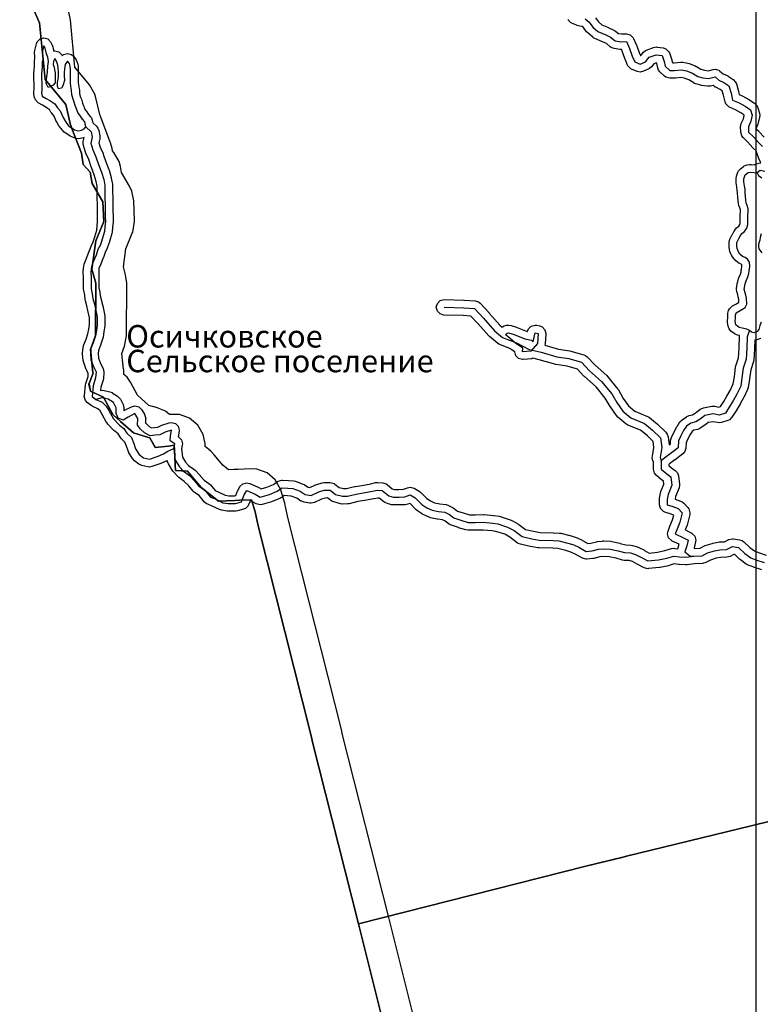
# Model space of a CAD drawing. Units: inches. Extents: x 1368795 to 1418317, y 685162 to 749260.
# Drawn here: x 1395527 to 1400318, y 722794 to 729165 of the extents above; entities that cross this region are included whole.
import ezdxf

# ---------------------------------------------------------------- set-up
doc = ezdxf.new("R2010")
doc.units = ezdxf.units.IN
doc.header["$MEASUREMENT"] = 0
for name, color, linetype in [('__УО_02_СУЩ_ФЗ_ИЛЬМ', 10, 'Continuous'), ('_драпри_ИЛЬМ', 10, 'Continuous'), ('_Подписи_ИЛЬМ', 10, 'Continuous'), ('AdmBorder', 10, 'Continuous'), ('Foreshore', 10, 'Continuous'), ('Hydro', 10, 'Continuous'), ('LandUse', 10, 'Continuous')]:
    doc.layers.add(name, color=color, linetype=linetype)

# ---------------------------------------------------------------- blocks, each defined once
blk = doc.blocks.new('Материалы по обоснованию в виде карт_ACAD_FMEBLOCK1')
at = {"layer": '_драпри_ИЛЬМ'}
blk.add_lwpolyline([(7915.7, -6217.3), (7446.8, -4346.5), (7446.7, -4346.2), (7446.6, -4345.9), (7148.7, -3163.2), (7148.3, -3161.7), (7148.2, -3161.4), (7142.4, -3138), (6799.2, -1775), (6779.8, -1686.1), (6776.4, -1673), (6753.9, -1595.6), (6749.8, -1583), (6715.1, -1522.9), (6661.9, -1478.2), (6596.6, -1454.4), (6552.7, -1451.6), (6474.4, -1455.2), (6447.6, -1456.2), (6446.1, -1456.3), (6413.3, -1457.8), (6400.3, -1447.6), (6375.9, -1428.5), (6319.1, -1361.4), (6318.7, -1360.9), (6298.4, -1337.1), (6261.5, -1306.4), (6260.4, -1286.8), (6248.6, -1229.4), (6213.9, -1169.2), (6160.7, -1124.6), (6095.4, -1100.8), (6030.2, -1100.8), (6003.7, -1078.6), (5961, -1060.2), (5952.3, -1057.6), (5897.2, -1040.8), (5847.6, -996.4), (5823.7, -974.9), (5778, -891.6), (5755.9, -859.2), (5734.2, -841), (5735.7, -832.8), (5734.4, -810.5), (5734, -806.8), (5722.6, -704.3), (5739.4, -658.4), (5739.4, -658.3), (5751.5, -591.2), (5753.8, -251.1), (5753.8, -249.7), (5746.3, -195.4), (5732.2, -145.5), (5748.4, -29), (5789.9, 72.7), (5792.6, 79.8), (5804.7, 148.2), (5804.6, 155.5), (5799.9, 282.8), (5788, 344), (5772.5, 377), (5720.8, 464.8), (5713.3, 504.5), (5704.7, 536), (5670, 596.2), (5668.1, 598.3), (5661.2, 606.3), (5658.7, 622.1), (5649.2, 658.7), (5647.8, 662.2), (5585.9, 822.8), (5585.9, 822.8), (5579, 840.6), (5554.5, 949.1), (5547.4, 973.4), (5513.4, 1032.6), (5418.5, 1147.1), (5389.6, 1453.6), (5378.4, 1503.3)], dxfattribs=at)
blk = doc.blocks.new('Материалы по обоснованию в виде карт_ACAD_FMEBLOCK21')
at = {"layer": 'Foreshore', "color": 142, "true_color": 0x00a9e6}
for points in [[(1297.2, -1801.8), (1242.9, -1783.9), (1241, -1783.3), (1209, -1771.2), (1201.5, -1767.7), (1197.4, -1765.1), (1158.7, -1737.4), (1153.3, -1732.8), (1122.8, -1703.6), (1116.4, -1702.7), (1093, -1715), (1070.8, -1720.7), (1030.9, -1721.5), (1002.9, -1727.2), (966.3, -1738.4), (936.5, -1755.4), (912.8, -1761.9), (861.9, -1763), (814.3, -1769.9), (807, -1770.4), (804.3, -1770.4), (762.9, -1768), (758.5, -1767.6), (731.4, -1763.7), (697.9, -1774), (692.9, -1775.2), (639.1, -1785.8), (635, -1786.5), (565.2, -1794.2), (559.7, -1794.5), (535.8, -1788.5), (491.3, -1764.3), (461.1, -1748.7), (439.2, -1742.6), (406.2, -1740.6), (395.7, -1738.8), (355.4, -1727.3), (309.9, -1717), (274, -1715.1), (249.7, -1718.1), (211.6, -1727.7), (204.6, -1728.9), (166.5, -1732.9), (161.4, -1733.1), (136.6, -1726.5), (90.1, -1700), (62.9, -1687.2), (29.2, -1676.7), (-22.5, -1663.5), (-54.8, -1661.5), (-142.6, -1660.2), (-150.6, -1659.5), (-198.4, -1650.9), (-200.8, -1650.5), (-264.6, -1636), (-278.5, -1630.5), (-284.2, -1626.7), (-332, -1589.5), (-366, -1572.1), (-422.9, -1553.6), (-449.1, -1548.9), (-504.7, -1544.3), (-552.9, -1545.2), (-600.5, -1546.2), (-601.5, -1546.2), (-616.3, -1544), (-664.3, -1529.2), (-665.3, -1528.8), (-710.1, -1513.9), (-719.3, -1509.8), (-724.1, -1506.6), (-750, -1487.4), (-767.6, -1478.1), (-800.1, -1473.8), (-803.8, -1473.2), (-845.2, -1464.5), (-854.7, -1461.5), (-890, -1446.4), (-895.3, -1443.8), (-898, -1442), (-930.2, -1420.6), (-938.3, -1413.8), (-975.5, -1375.4), (-980.9, -1372.4), (-993.4, -1377.2), (-1010.4, -1380.6), (-1048.5, -1381.3), (-1083.4, -1382.1), (-1084.4, -1382.1), (-1097.8, -1380.3), (-1129.7, -1371.4), (-1141.4, -1366.5), (-1147.8, -1362.1), (-1177.7, -1337.9), (-1186.6, -1337.2), (-1211, -1342.6), (-1213, -1343), (-1273.2, -1353.7), (-1273.9, -1353.8), (-1316.3, -1360.8), (-1371.4, -1374.2), (-1382.2, -1375.6), (-1413.9, -1376.2), (-1415, -1376.2), (-1427.7, -1374.6), (-1472.4, -1362.9), (-1484.7, -1357.8), (-1490.5, -1353.9), (-1511.9, -1337.1), (-1525.6, -1337.4), (-1550.4, -1344.7), (-1597.5, -1366.4), (-1618.4, -1370.9), (-1625.6, -1370.4), (-1663.8, -1364.9), (-1681.6, -1358.7), (-1684.4, -1357), (-1711.8, -1338.7), (-1747.8, -1325.2), (-1772.2, -1323.3), (-1792, -1322), (-1808.7, -1334.2), (-1813.2, -1337.1), (-1819.7, -1340.3), (-1870.2, -1360.3), (-1874.9, -1362), (-1935, -1379), (-1948.7, -1380.9), (-1973.4, -1374.4), (-2003.4, -1357.3), (-2011.5, -1353.7), (-2022.5, -1380.8), (-2025.5, -1386.9), (-2043.8, -1405.2), (-2055.7, -1410.2), (-2093.6, -1420.5), (-2105.7, -1422.2), (-2153.3, -1423.2), (-2154.4, -1423.2), (-2162.3, -1422.6), (-2197.3, -1416.9), (-2212, -1412.2), (-2257.7, -1389.1), (-2287.1, -1378), (-2294.5, -1374.5), (-2307.9, -1363.3), (-2342.6, -1321.8), (-2372.5, -1301), (-2382, -1292.4), (-2410.4, -1259.2), (-2438.6, -1229.4), (-2473.4, -1204.5), (-2481, -1197.9), (-2506.9, -1169.9), (-2512.6, -1162.5), (-2542.1, -1115.6), (-2543, -1114), (-2549.3, -1094.6), (-2551.6, -1095.8), (-2586.3, -1112.2), (-2591.1, -1114.2), (-2648, -1134.1), (-2664.5, -1136.9), (-2675.8, -1135.6), (-2714.1, -1126.7), (-2727.8, -1121.3), (-2732.7, -1118), (-2761.7, -1096.3), (-2774.4, -1082.2), (-2797.3, -1044.6), (-2797.9, -1043.6), (-2802.6, -1032.6), (-2811.8, -1001.1), (-2823, -975.4), (-2844.9, -954.2), (-2852.6, -944.7), (-2867.3, -921.3), (-2888.7, -905.2), (-2894.9, -899.7), (-2933.7, -859.2), (-2940.8, -849.6), (-2941.3, -848.8), (-2970.5, -795.9), (-2983.1, -774.2), (-2997.5, -760.3), (-3030.9, -745.6), (-3035.8, -743.1), (-3041.5, -739.2), (-3066.5, -719.7), (-3079, -705.3), (-3085.7, -680.3), (-3085.4, -674.4), (-3077, -604.6), (-3075.3, -596.4), (-3061.8, -550.8), (-3060.5, -531.4), (-3071.3, -508.6), (-3073, -504.7), (-3089.6, -460.7), (-3092.6, -447.7), (-3096.4, -406.6), (-3096.7, -402), (-3096.5, -397.8), (-3093.8, -366.1), (-3090.3, -351.3), (-3072.7, -308.6), (-3062.3, -275.8), (-3057.1, -244.4), (-3052.1, -214), (-3052.8, -172.3), (-3062.3, -123.5), (-3068.6, -94.2), (-3078.3, -61.2), (-3079.9, -53), (-3083.3, -23.9), (-3089.7, 5.3), (-3090.8, 15.1), (-3091.4, 49.9), (-3092, 87.9), (-3092.6, 125.8), (-3092.6, 126.7), (-3092.5, 130.8), (-3089.8, 162.5), (-3086.7, 176.2), (-3074.5, 208.1), (-3074, 209.2), (-3056.2, 252.5), (-3044.6, 286.2), (-3042.4, 291.5), (-3028.3, 320.8), (-3017.5, 352), (-3004.2, 396.9), (-3002, 423.4), (-3002, 423.4), (-2999.5, 452.6), (-3000, 481.8), (-3000.6, 519.8), (-3001.3, 560.9), (-3002, 605.2), (-3002.6, 640), (-3003.3, 680.1), (-3009, 711.6), (-3021.2, 754.2), (-3040.2, 802.2), (-3041.1, 804.8), (-3057, 852.8), (-3075.8, 894.5), (-3078, 900.4), (-3091.4, 944.5), (-3093.6, 959.1), (-3092.3, 970.4), (-3086.3, 996.1), (-3091, 994.2), (-3111.5, 989.1), (-3123.5, 987.7), (-3137.6, 989.7), (-3163.2, 997.2), (-3174, 1001.9), (-3177.4, 1004), (-3199.7, 1019.3), (-3215.5, 1030), (-3227.9, 1041.9), (-3247.4, 1068.5), (-3249.7, 1071.9), (-3266.1, 1098.6), (-3266.7, 1099.7), (-3269.5, 1105.3), (-3279.3, 1128.6), (-3284.3, 1140), (-3297, 1154.5), (-3301.3, 1160.2), (-3311.7, 1176.2), (-3317.1, 1179.7), (-3318.8, 1180.8), (-3334.7, 1192), (-3356.7, 1204.6), (-3383.7, 1219.9), (-3384.1, 1220.1), (-3402.4, 1238.4), (-3408.4, 1255), (-3411.9, 1275.5), (-3412.6, 1284), (-3412.2, 1290.8), (-3409.9, 1307.6), (-3410.2, 1329.1), (-3410.5, 1347.8), (-3412.3, 1368.2), (-3412.5, 1371.8), (-3413, 1403.4), (-3413, 1404.2), (-3412.7, 1410), (-3409.9, 1433.6), (-3407.5, 1455.7), (-3408, 1484.2), (-3408, 1485), (-3407.3, 1493.2), (-3405.2, 1506.2), (-3405.5, 1523.4), (-3407.2, 1542.1), (-3407.4, 1546.7), (-3406, 1558.5), (-3395.6, 1601.4), (-3390.3, 1614.6), (-3372, 1632.9), (-3347, 1639.6), (-3322, 1632.9), (-3303.7, 1614.6), (-3301.9, 1611.1), (-3293.6, 1593.8), (-3289.9, 1583), (-3286.8, 1568.4), (-3283.1, 1554.9), (-3275.8, 1556.9), (-3250.8, 1550.2), (-3232.5, 1531.9), (-3232.3, 1531.6), (-3228.3, 1524.6), (-3219.5, 1532.5), (-3194.5, 1539.2), (-3169.5, 1532.5), (-3156, 1521.1), (-3143, 1505.5), (-3138.2, 1498.5), (-3133.5, 1487.5), (-3128.4, 1470.2), (-3126.5, 1457), (-3126.1, 1436.5), (-3125.7, 1412.7), (-3125.7, 1412.7), (-3125.3, 1384.2), (-3125, 1368.4), (-3124.7, 1351.4), (-3123.2, 1335.2), (-3118.5, 1310.8), (-3117.6, 1302.1), (-3117.2, 1279.2), (-3111.6, 1261.3), (-3104.1, 1242.7), (-3101.7, 1235.3), (-3097.5, 1217), (-3090.6, 1200.2), (-3089.5, 1197.2), (-3083.8, 1179.9), (-3071, 1163.1), (-3069.7, 1161.3), (-3058.1, 1144.5), (-3045.1, 1129.2), (-3039.9, 1121.8), (-3034.3, 1107.5), (-3030.7, 1090.8), (-3006.9, 1067.9), (-2998.3, 1056.9), (-2992.6, 1041.7), (-2985.7, 1007), (-2984.7, 997.2), (-2986, 985.8), (-2991.9, 960.8), (-2983.3, 932.6), (-2964.8, 891.5), (-2962.9, 886.7), (-2946.7, 837.7), (-2927.3, 788.6), (-2925.7, 784), (-2912.2, 736.7), (-2911.1, 732.1), (-2904.2, 694.2), (-2903.3, 685.9), (-2902.6, 641.6), (-2902, 606.8), (-2901.3, 562.5), (-2900.6, 521.4), (-2900, 483.4), (-2899.5, 451.8), (-2899.5, 451), (-2899.7, 446.8), (-2902.3, 415.1), (-2905, 383.4), (-2906.8, 373.4), (-2921.9, 322.5), (-2922.6, 320.3), (-2934.7, 285.3), (-2936.9, 280), (-2951, 250.7), (-2962.2, 218.4), (-2963.2, 215.8), (-2981.3, 171.8), (-2990.7, 147.1), (-2992.6, 125), (-2992, 89.5), (-2991.4, 51.5), (-2990.9, 21.7), (-2985.1, -5), (-2984.3, -9.8), (-2981.1, -37.3), (-2972.1, -67.9), (-2971.3, -71.2), (-2964.4, -102.8), (-2964.2, -103.9), (-2953.8, -157.5), (-2952.9, -166.2), (-2952, -216.9), (-2952, -217.7), (-2952.7, -225.9), (-2958.5, -260.8), (-2964.3, -295.7), (-2965.9, -302.6), (-2978, -340.8), (-2979.4, -344.7), (-2994.8, -382.1), (-2996.5, -401.7), (-2993.7, -431.7), (-2980.2, -467.5), (-2964.6, -500.2), (-2959.7, -521.7), (-2959.9, -525), (-2962.4, -563), (-2964.4, -573.9), (-2978.2, -620.7), (-2980.6, -641), (-2969.6, -639.7), (-2958.3, -641), (-2920.1, -649.9), (-2906.4, -655.3), (-2905.3, -655.9), (-2870, -677.5), (-2852.8, -695.2), (-2850.9, -698.7), (-2834.5, -733.2), (-2829.6, -753.9), (-2829.3, -771.5), (-2828.7, -771.1), (-2827.4, -770.4), (-2825.4, -769.3), (-2781.3, -746.4), (-2758.3, -740.8), (-2733.3, -747.5), (-2715.9, -764.3), (-2696.3, -795.7), (-2695.4, -797.2), (-2688.7, -822.2), (-2688.8, -824.9), (-2690.2, -850.6), (-2684.4, -858), (-2666.3, -875.5), (-2651.1, -883.4), (-2634.7, -881.5), (-2611.1, -878.8), (-2583.9, -866), (-2577.9, -863.6), (-2536.9, -850.3), (-2521.5, -847.9), (-2496.5, -854.6), (-2478.2, -872.9), (-2471.5, -897.9), (-2472, -905.3), (-2477.5, -941.8), (-2477.5, -941.8), (-2473.9, -944.1), (-2457.6, -961.2), (-2450.9, -986.2), (-2451.8, -995.2), (-2456.3, -1020), (-2451.1, -1072.4), (-2430.4, -1105.3), (-2411.1, -1126.2), (-2376.5, -1150.9), (-2369.4, -1157.1), (-2337, -1191.3), (-2335.2, -1193.2), (-2310.2, -1222.6), (-2280, -1243.5), (-2270.2, -1252.5), (-2239.6, -1289.1), (-2220, -1296.4), (-2215, -1298.6), (-2173.8, -1319.4), (-2150.9, -1323.1), (-2113.9, -1322.3), (-2105.8, -1320.1), (-2096.9, -1298.3), (-2094.7, -1293.7), (-2079.4, -1264.9), (-2078.6, -1263.4), (-2060.3, -1245.1), (-2035.3, -1238.4), (-2014.9, -1242.7), (-1960.5, -1266.9), (-1956, -1269.2), (-1942.1, -1277.1), (-1904.7, -1266.5), (-1862.5, -1249.7), (-1836.3, -1230.6), (-1831.8, -1227.7), (-1806.8, -1221), (-1803.7, -1221.1), (-1765.5, -1223.5), (-1764.7, -1223.5), (-1732.9, -1226.1), (-1719.3, -1229.1), (-1671.3, -1247.1), (-1663.8, -1250.6), (-1661.1, -1252.3), (-1638.3, -1267.5), (-1625.9, -1269.3), (-1588.9, -1252.3), (-1582.1, -1249.8), (-1547.4, -1239.6), (-1534.3, -1237.5), (-1496.2, -1236.7), (-1495.2, -1236.7), (-1470.2, -1243.4), (-1464.3, -1247.4), (-1437, -1268.8), (-1409, -1276.1), (-1389.7, -1275.7), (-1338.1, -1263.2), (-1334.4, -1262.4), (-1290.4, -1255.2), (-1231.6, -1244.7), (-1200.9, -1237.9), (-1190.1, -1236.8), (-1186.2, -1236.9), (-1154.4, -1239.4), (-1133.3, -1246), (-1126.9, -1250.4), (-1093, -1277.8), (-1078.2, -1281.9), (-1050.5, -1281.4), (-1021.2, -1280.8), (-994.7, -1270.5), (-976.7, -1267.2), (-951.9, -1273.8), (-919.8, -1292.1), (-919.6, -1292.2), (-908.7, -1300.7), (-870.2, -1340.4), (-846.3, -1356.3), (-819.9, -1367.6), (-785.2, -1374.9), (-745.6, -1380.1), (-728.8, -1385.5), (-699.9, -1400.7), (-698.3, -1401.6), (-693.4, -1404.8), (-670.9, -1421.6), (-634.2, -1433.8), (-594.5, -1446.1), (-554.9, -1445.3), (-504.1, -1444.2), (-503.1, -1444.2), (-498.9, -1444.4), (-438.4, -1449.5), (-433.9, -1450.1), (-402, -1455.7), (-395.3, -1457.4), (-331.3, -1478.3), (-324.1, -1481.3), (-282.4, -1502.6), (-280.1, -1503.8), (-274.4, -1507.6), (-231.6, -1540.9), (-179.7, -1552.7), (-137.1, -1560.3), (-52.1, -1561.6), (-49.8, -1561.7), (-11.6, -1564), (-2.4, -1565.5), (55.1, -1580.1), (57.6, -1580.8), (95.9, -1592.7), (102.5, -1595.3), (134.6, -1610.4), (138, -1612.2), (172.2, -1631.7), (190.7, -1629.8), (228.3, -1620.3), (234.5, -1619.2), (266.2, -1615.4), (272.2, -1615), (274.7, -1615.1), (319.3, -1617.3), (327.8, -1618.5), (378.9, -1630.1), (381.5, -1630.8), (417.8, -1641.1), (450.6, -1643.1), (460.8, -1644.8), (492.8, -1653.7), (502.4, -1657.5), (537.7, -1675.7), (538.6, -1676.2), (569.7, -1693.1), (621.8, -1687.3), (671, -1677.6), (712.8, -1664.8), (727.5, -1662.6), (734.6, -1663.1), (753.9, -1665.9), (763.2, -1636), (717.2, -1615.6), (712.5, -1613.2), (694.2, -1594.9), (687.5, -1569.9), (690.7, -1552.2), (702.8, -1520.3), (703.3, -1519.1), (720.1, -1477.8), (727.4, -1447.8), (705.3, -1440.3), (670.1, -1428.3), (661.2, -1424.3), (642.9, -1406), (636.2, -1381.9), (635.5, -1347.1), (635.5, -1346.2), (636.3, -1337.3), (642.1, -1305.5), (644.9, -1295.8), (664.2, -1247.4), (661.6, -1228.2), (653.3, -1222.2), (649.6, -1219.3), (614, -1188.4), (603.6, -1175.7), (596.9, -1151.6), (596, -1104.8), (591.3, -1089.5), (589.1, -1074.8), (589.9, -1065.9), (600, -1009.7), (595.5, -971.8), (557.8, -935.8), (513.5, -898.7), (431.2, -865.5), (424.9, -862.4), (417.8, -857.4), (366.1, -814.2), (357.2, -804.4), (318, -748.3), (315.9, -744.8), (284.9, -691.8), (224.9, -617.1), (150.6, -551.9), (146.9, -548.3), (104.5, -502.7), (38.1, -483.8), (-35, -473.2), (-41.7, -471.7), (-142.6, -442.6), (-182.9, -433.4), (-190.9, -436), (-245.8, -441.5), (-250.9, -441.8), (-275.9, -435.1), (-294.2, -416.8), (-300.7, -392.4), (-323.7, -376.6), (-328.6, -372.8), (-329.1, -372.3), (-398.4, -344.3), (-404.7, -341.3), (-411.8, -336.3), (-463.5, -293), (-468.9, -287.8), (-539.8, -207.5), (-584.2, -160.3), (-633.7, -156.8), (-759.8, -153.1), (-783.4, -146.5), (-801.7, -128.2), (-808.4, -103.2), (-801.7, -78.2), (-783.4, -59.9), (-758.4, -53.2), (-756.9, -53.2), (-629.7, -56.9), (-627.7, -57), (-557.7, -61.9), (-536.2, -68.4), (-524.8, -77.5), (-466.4, -139.6), (-465.4, -140.8), (-396.4, -218.8), (-382.1, -230.8), (-380, -228.7), (-368.8, -223.9), (-354.1, -219.8), (-340.4, -217.8), (-324.9, -220.3), (-288.9, -232), (-285.7, -233.2), (-220.7, -259.4), (-218, -260), (-217.5, -257.4), (-212, -243.6), (-193.7, -225.3), (-168.7, -218.6), (-158, -219.8), (-138, -224.1), (-123.8, -229.7), (-105.5, -248), (-98.8, -273), (-98.9, -277.1), (-104.1, -340.6), (-106.7, -348.9), (-17.3, -374.7), (55.8, -385.3), (62.3, -386.7), (145.3, -410.3), (156.7, -415.1), (168.3, -424.4), (218.5, -478.4), (294.1, -544.8), (300.1, -551), (365.2, -632), (369.4, -638.1), (401.2, -692.7), (435.5, -741.8), (475.9, -775.7), (558.3, -808.9), (564.6, -811.9), (571.7, -816.9), (623.3, -860.2), (625.8, -862.4), (677.6, -912), (686.3, -923.1), (692.6, -942.1), (698.7, -993), (706.7, -986.8), (707.8, -965.3), (712.6, -946.3), (727.9, -914.4), (728.7, -912.8), (747.1, -877.5), (748.1, -875.7), (749.3, -873.7), (767.8, -844.8), (781.4, -830.7), (809.7, -811.2), (813.2, -808.9), (827.4, -803.4), (849.9, -798.4), (875.1, -781.8), (898.6, -763.4), (904.4, -759.6), (919.7, -753.8), (973.5, -743.2), (983.2, -742.2), (994.3, -743.5), (1019, -749.1), (1030, -745.5), (1051, -712.8), (1071.8, -678.8), (1092, -642.6), (1112.6, -599.5), (1119.9, -553.3), (1128.1, -490.4), (1130, -482), (1146.2, -430.2), (1148.3, -401.3), (1150.7, -364.4), (1152.4, -292.6), (1153.6, -286.4), (1140.3, -283.6), (1125.5, -278), (1119, -273.6), (1098, -256.6), (1086.2, -242.7), (1080.1, -225.3), (1076.4, -201.6), (1075.9, -194), (1075.9, -191.4), (1077, -171), (1076.7, -155.4), (1076.7, -154.4), (1078.5, -141), (1083, -125), (1087.9, -113.5), (1106.2, -95.2), (1106.9, -94.8), (1133.3, -80.2), (1149.2, -71), (1147.9, -49.8), (1145.1, -34.8), (1142.3, -21.8), (1136.1, -1.7), (1133.9, 13), (1134.5, 20.6), (1140.1, 57.1), (1141.8, 64.4), (1147.8, 83.6), (1149.4, 87.8), (1159.3, 111.8), (1164.3, 126.6), (1165.1, 136.4), (1165.5, 139.6), (1169.1, 164.1), (1168.9, 172.5), (1164.8, 175.3), (1152.1, 181.3), (1148.4, 183.2), (1142.6, 187.1), (1124.9, 201), (1113.4, 213.7), (1103.6, 229.4), (1102.6, 231), (1099.6, 237.1), (1091.3, 257.5), (1087.9, 270.5), (1086, 286.2), (1085.7, 292.2), (1085.7, 294.6), (1086.8, 318.3), (1091.7, 337.5), (1103.9, 363.1), (1104.9, 365), (1112.5, 379.4), (1113.4, 380.9), (1115.7, 384.6), (1128.1, 402.3), (1134.9, 410.2), (1148.1, 422.4), (1155.9, 432), (1157.5, 438.6), (1157.3, 451), (1157.3, 452), (1157.3, 453), (1158.1, 494.1), (1158.2, 496.4), (1159.3, 513.3), (1159, 526.4), (1154.8, 540), (1148.8, 555.6), (1145.8, 567.7), (1143.9, 583.5), (1143.7, 585.1), (1141.7, 608.8), (1141.7, 609.1), (1139.6, 634.3), (1139.4, 637.5), (1139.1, 656.1), (1136.1, 674.6), (1135.9, 675.9), (1132.2, 702.7), (1131.7, 708.5), (1131.4, 727.5), (1131.4, 728.5), (1134.2, 745.2), (1143.3, 770.7), (1147.1, 779), (1159.7, 793.4), (1178.5, 808.1), (1184.2, 811.9), (1203.2, 818.3), (1219, 820.2), (1225, 820.6), (1230.5, 820.3), (1251, 818), (1253.3, 819.9), (1261, 825.4), (1286, 832.1), (1291.1, 831.7)], [(1291.8, 834.5), (1283.2, 848.1), (1282.2, 849.7), (1277.9, 859.4), (1268.5, 888.7), (1260.1, 908.6), (1241.6, 926.3), (1238.5, 929.6), (1207.5, 965.2), (1176.8, 994.6), (1168, 1005.7), (1161.3, 1029.7), (1160.7, 1064.6), (1160.7, 1065.5), (1164.8, 1085.4), (1178.2, 1116.3), (1183, 1137.3), (1181.5, 1142.4), (1162.6, 1155.5), (1128.4, 1174.5), (1088.9, 1191.7), (1083.9, 1194.3), (1065.6, 1212.6), (1060.2, 1226.1), (1050.1, 1269), (1041.9, 1297.5), (1028, 1306.8), (999.3, 1320.4), (995.7, 1322.2), (988.6, 1327.2), (982.3, 1332.5), (965.9, 1328.3), (953.7, 1326.8), (946.6, 1327.3), (908.3, 1332.9), (902.2, 1334.2), (870.2, 1343), (858.6, 1347.9), (857.6, 1348.5), (826, 1367.7), (796.2, 1379.3), (775.8, 1383), (738.1, 1379.5), (734.5, 1379.3), (702.8, 1378.6), (701.8, 1378.6), (676.8, 1385.3), (667.2, 1392.5), (638, 1420.4), (629.3, 1431.5), (623.8, 1445.7), (617.5, 1474.2), (616, 1478.6), (599.5, 1472.3), (583, 1453), (570, 1442.2), (566.5, 1440.4), (531.9, 1423.9), (510.4, 1419), (490.7, 1423), (455.4, 1438.1), (450.1, 1440.8), (431.8, 1459.1), (429.4, 1463.9), (412.8, 1501.6), (411.1, 1505.9), (395.1, 1553.8), (389.8, 1565.3), (387.9, 1565.3), (386.8, 1565.3), (379.7, 1565.8), (341.4, 1571.3), (323.6, 1577.5), (316.2, 1582.7), (292.2, 1603.2), (267.2, 1614.9), (217.2, 1635.6), (211.2, 1638.5), (203.6, 1643.9), (171.3, 1671.7), (163.6, 1680.1), (144.3, 1706.4), (135.4, 1713.9), (119.5, 1715.1), (102.1, 1719.8), (63.6, 1738), (60, 1739.9), (41.7, 1758.2)], [(221.4, 1770.4), (240.9, 1743.8), (262.7, 1725), (306.5, 1706.9), (308.9, 1705.9), (340.9, 1690.7), (344.5, 1688.8), (351.9, 1683.6), (370, 1668.2), (389.9, 1665.3), (420.7, 1666), (421.8, 1666), (446.8, 1659.3), (465.1, 1641), (467.3, 1636.6), (487.2, 1592.7), (489.1, 1587.9), (505.2, 1539.8), (511.7, 1525), (513.9, 1526.1), (531.9, 1547.1), (544.9, 1557.8), (552.1, 1561.3), (596.3, 1578), (614, 1581.3), (621.2, 1580.8), (659.4, 1575.2), (677.2, 1569.1), (695.5, 1550.7), (699.3, 1542.5), (712.8, 1504.8), (714.5, 1498.8), (718.2, 1482.1), (721.4, 1479), (730.7, 1479.2), (773.3, 1483.1), (777.9, 1483.4), (786.7, 1482.6), (818.6, 1476.9), (828, 1474.2), (866.4, 1459.2), (873.2, 1455.9), (874.1, 1455.4), (903.6, 1437.6), (925.8, 1431.4), (951.1, 1427.7), (982.6, 1435.7), (994.8, 1437.2), (1019.8, 1430.5), (1026.9, 1425.5), (1047.9, 1408), (1074.1, 1395.6), (1077.7, 1393.7), (1080.5, 1392), (1112.7, 1370.5), (1128.2, 1353.9), (1133, 1342.7), (1146.6, 1295.5), (1147.2, 1293.1), (1151.8, 1273.4), (1170.5, 1265.3), (1174.8, 1263.1), (1213.3, 1241.8), (1214.1, 1241.4), (1217.6, 1239.1), (1253, 1214.5), (1267.8, 1198.5), (1272.5, 1187.6), (1282.7, 1153), (1284.7, 1138.8), (1283.4, 1127.6), (1274.6, 1089.4), (1271.8, 1080.8), (1260.9, 1055.6), (1260.9, 1052.4), (1278.3, 1035.8), (1281.4, 1032.5), (1312.4, 996.9)], [(1291.9, -304.1), (1282.6, -308.3), (1262, -315), (1251.9, -316.7), (1250.6, -367.9), (1250.5, -369.9), (1248.1, -407.9), (1248.1, -408.3), (1245.5, -443.2), (1243.4, -454.5), (1226.7, -507.7), (1219, -566.9), (1218.8, -568.2), (1210.3, -622.2), (1206, -636), (1181.6, -687.1), (1180.1, -690), (1158.6, -728.4), (1158.2, -729), (1157.6, -730.1), (1136, -765.4), (1135.5, -766.3), (1104.6, -814.4), (1087.5, -830.7), (1078.1, -834.9), (1037.1, -848.4), (1021.5, -851), (1010.4, -849.7), (982.4, -843.4), (950.7, -849.6), (935, -861.8), (931.9, -864), (897.4, -886.9), (894.8, -888.6), (880.6, -894.1), (858.6, -898.9), (846.6, -907.2), (834.7, -925.8), (817.8, -958.3), (807.2, -980.5), (805.4, -1014.9), (798.7, -1037.3), (786.2, -1051.7), (736.1, -1090.7), (735.5, -1091.2), (701.3, -1117), (696.3, -1120.9), (696.4, -1127.5), (713.4, -1142.3), (737.3, -1159.4), (751.5, -1175), (757.7, -1193.2), (765.1, -1246.9), (765.5, -1253.7), (762, -1272.3), (739.6, -1328.3), (736.5, -1345.3), (737.4, -1345.6), (737.4, -1345.6), (772.6, -1357.5), (781.6, -1361.6), (793.2, -1370.8), (819.2, -1398.8), (825.8, -1407.8), (832.5, -1432.8), (831.1, -1444.7), (816.3, -1505.1), (814.1, -1512.1), (801.3, -1543.5), (812.2, -1548.4), (815.3, -1549.9), (844.1, -1565.1), (845.8, -1566), (864.1, -1584.3), (870.8, -1609.3), (869.5, -1620.6), (860.7, -1658.7), (859.7, -1662.5), (859.6, -1663), (859.8, -1663), (898, -1662.2), (921.5, -1648.8), (931.6, -1644.4), (975.9, -1630.9), (980.6, -1629.6), (1015.4, -1622.6), (1024.3, -1621.6), (1057, -1620.9), (1084.4, -1606.6), (1107.6, -1600.9), (1114.7, -1601.4), (1153, -1607), (1170.8, -1613.1), (1180.4, -1620.3), (1219.9, -1658.2), (1250.3, -1679.9), (1275.1, -1689.3), (1326.6, -1706.2)]]:
    blk.add_lwpolyline(points, dxfattribs=at)
blk = doc.blocks.new('Материалы по обоснованию в виде карт_ACAD_FMEBLOCK60')
at = {"layer": 'LandUse', "color": 7}
blk.add_lwpolyline([(-2167.4, -5418.7), (-2947.1, -5609.5), (-3754.3, -5807.1), (-3777.2, -5813.7), (-4016.7, -5871.2), (-5489.1, -6243.9), (-5489.2, -6243.8), (-5489.2, -6243.6), (-5787.2, -5060.7), (-5787.6, -5059), (-5793.5, -5035.7), (-6137.4, -3669.6), (-6157.5, -3577.6), (-6180.1, -3500.2), (-6259.1, -3503.8), (-6286.6, -3504.9), (-6393.6, -3509.8), (-6465, -3453.9), (-6505.5, -3422.1), (-6575.5, -3339.5), (-6595.7, -3315.7), (-6672.1, -3311), (-6674, -3277.5), (-6677.4, -3217.4), (-6679.5, -3177.5), (-6681.2, -3146.6), (-6717.2, -3153.4), (-6804, -3162.9), (-6804.9, -3161.3), (-6838.2, -3100.6), (-6847.4, -3097.8), (-6945.2, -3068.1), (-7027.9, -2994), (-7077.2, -2949.6), (-7139.2, -2836.6), (-7222.8, -2797.3), (-7232.1, -2753.4), (-7228.3, -2742.6), (-7206.2, -2681.6), (-7206.7, -2677.7), (-7223.2, -2528.6), (-7190.4, -2438.6), (-7188.1, -2098.5), (-7213.6, -2008.2), (-7188.2, -1825.8), (-7188.1, -1825.5), (-7137.2, -1700.6), (-7141.8, -1573.2), (-7211.3, -1455.2), (-7225.1, -1381.2), (-7269.1, -1330.2), (-7280.7, -1258.5), (-7342.6, -1098), (-7350, -1078.7), (-7354.4, -1067.3), (-7354.7, -1066.5), (-7382.5, -943.8), (-7516.7, -781.8), (-7551.4, -413.9), (-7602.3, -302.9)], dxfattribs=at)
blk = doc.blocks.new('Материалы по обоснованию в виде карт_ACAD_FMEBLOCK63')
at = {"layer": 'LandUse', "color": 7}
blk.add_lwpolyline([(6005.2, 1754), (6056.1, 1643), (6090.8, 1275.1), (6225, 1113.1), (6252.8, 990.4), (6253.1, 989.6), (6257.5, 978.2), (6264.9, 958.9), (6326.9, 798.4), (6338.4, 726.7), (6382.4, 675.7), (6396.3, 601.7), (6465.7, 483.7), (6470.3, 356.3), (6419.4, 231.4), (6419.4, 231.1), (6394, 48.7), (6419.4, -41.6), (6417.1, -381.7), (6384.3, -471.7), (6400.9, -620.8), (6401.3, -624.7), (6379.3, -685.7), (6375.5, -696.5), (6384.7, -740.4), (6468.3, -779.7), (6530.3, -892.7), (6579.6, -937.1), (6662.4, -1011.2), (6760.1, -1040.9), (6769.3, -1043.7), (6802.6, -1104.4), (6803.5, -1106), (6890.3, -1096.5), (6926.3, -1089.7), (6928, -1120.6), (6930.2, -1160.5), (6933.6, -1220.6), (6935.4, -1254.1), (7011.8, -1258.8), (7032.1, -1282.6), (7102, -1365.2), (7142.6, -1397), (7214, -1452.9), (7320.9, -1448), (7348.4, -1446.9), (7427.5, -1443.3), (7450, -1520.7), (7470.1, -1612.7), (7814, -2978.8), (7819.9, -3002.1), (7820.3, -3003.8), (8118.3, -4186.7), (8118.4, -4186.9), (8118.4, -4187), (8596.3, -6093.7)], dxfattribs=at)
blk = doc.blocks.new('Материалы по обоснованию в виде карт_ACAD_FMEBLOCK64')
at = {"layer": 'LandUse', "color": 7}
blk.add_lwpolyline([(-6470.8, 8488.4), (-6948.8, 10395.1), (-5476.3, 10767.8), (-5236.8, 10825.3), (-5213.9, 10831.9), (-4406.8, 11029.5), (-3627, 11220.3)], dxfattribs=at)

msp = doc.modelspace()

# ---------------------------------------------------------------- linework, layer by layer
at = {"layer": '__УО_02_СУЩ_ФЗ_ИЛЬМ', "color": 7}
msp.add_lwpolyline([(1400290.7, 741132.8), (1378955.9, 741132.8), (1378955.9, 739592.6), (1378955.9, 714318.5), (1400290.7, 714318.5), (1400290.7, 739592.6), (1400290.7, 741132.8)], dxfattribs=at)
at = {"layer": 'AdmBorder', "color": 254, "true_color": 0xe0e0e0}
for points in [[(1401039.8, 724140.9), (1400260.1, 723950.1), (1399453, 723752.5), (1399430, 723745.9), (1399190.5, 723688.4), (1397718.1, 723315.7), (1397718.1, 723315.7), (1397718, 723316), (1397420, 724498.9), (1397419.6, 724500.6), (1397413.7, 724523.9), (1397069.8, 725890), (1397049.7, 725981.9), (1397027.2, 726059.4), (1396948.1, 726055.8), (1396920.6, 726054.7), (1396813.6, 726049.8), (1396742.3, 726105.7), (1396701.7, 726137.5), (1396631.8, 726220.1), (1396611.5, 726243.9), (1396535.1, 726248.5), (1396533.2, 726282), (1396529.8, 726342.2), (1396527.7, 726382.1), (1396526, 726413), (1396490, 726406.2), (1396403.2, 726396.6), (1396402.3, 726398.2), (1396369, 726459), (1396359.8, 726461.8), (1396262.1, 726491.5), (1396179.3, 726565.6), (1396130, 726610), (1396068, 726723), (1395984.4, 726762.2), (1395975.1, 726806.2), (1395979, 726816.9), (1396001, 726878), (1396000.6, 726881.8), (1395984, 727031), (1396016.8, 727120.9), (1396019.1, 727461.1), (1395993.7, 727551.3), (1396019, 727733.8), (1396019.1, 727734.1), (1396070, 727859), (1396065.4, 727986.3), (1395996, 728104.4), (1395982.1, 728178.4), (1395938.1, 728229.3), (1395926.5, 728301), (1395864.6, 728461.6), (1395857.2, 728480.8), (1395852.8, 728492.3), (1395852.5, 728493.1), (1395824.7, 728615.7), (1395690.5, 728777.7), (1395655.8, 729145.6), (1395604.9, 729256.7)], [(1395604.9, 729256.7), (1395655.8, 729145.6), (1395690.5, 728777.7), (1395824.7, 728615.7), (1395852.5, 728493.1), (1395852.8, 728492.3), (1395857.2, 728480.8), (1395864.6, 728461.6), (1395926.5, 728301), (1395938.1, 728229.3), (1395982.1, 728178.4), (1395996, 728104.4), (1396065.4, 727986.3), (1396070, 727859), (1396019.1, 727734.1), (1396019, 727733.8), (1395993.7, 727551.3), (1396019.1, 727461.1), (1396016.8, 727120.9), (1395984, 727031), (1396000.6, 726881.8), (1396001, 726878), (1395979, 726816.9), (1395975.1, 726806.2), (1395984.4, 726762.2), (1396068, 726723), (1396130, 726610), (1396179.3, 726565.6), (1396262.1, 726491.5), (1396359.8, 726461.8), (1396369, 726459), (1396402.3, 726398.2), (1396403.2, 726396.6), (1396490, 726406.2), (1396526, 726413), (1396527.7, 726382.1), (1396529.8, 726342.2), (1396533.2, 726282), (1396535.1, 726248.5), (1396611.5, 726243.9), (1396631.8, 726220.1), (1396701.7, 726137.5), (1396742.3, 726105.7), (1396813.6, 726049.8), (1396920.6, 726054.7), (1396948.1, 726055.8), (1397027.2, 726059.4), (1397049.7, 725981.9), (1397069.8, 725890), (1397413.7, 724523.9), (1397419.6, 724500.6), (1397420, 724498.9), (1397718, 723316), (1397718.1, 723315.7), (1397718.1, 723315.7), (1398196, 721409)]]:
    msp.add_lwpolyline(points, dxfattribs=at)
at = {"layer": 'AdmBorder', "color": 4}
msp.add_lwpolyline([(1398196, 721409), (1397718.1, 723315.7), (1399190.5, 723688.4), (1399430, 723745.9), (1399453, 723752.5), (1400260.1, 723950.1), (1401039.8, 724140.9)], dxfattribs=at)
at = {"layer": 'Hydro', "color": 150, "true_color": 0x0099ff}
for points in [[(1399185.7, 729170.1), (1399211.6, 729148.4), (1399234.4, 729117.2), (1399266.7, 729089.4), (1399317.9, 729068.3), (1399350, 729053.1), (1399379.1, 729028.4), (1399417.3, 729022.9), (1399452.2, 729023.6), (1399472.1, 728979.7), (1399489, 728929.4), (1399505.6, 728891.7), (1399540.8, 728876.6), (1399575.5, 728893.2), (1399600.3, 728922.2), (1399644.5, 728938.9), (1399682.7, 728933.4), (1399696.1, 728895.6), (1399703.1, 728864.1), (1399732.2, 728836.2), (1399764, 728836.9), (1399808.4, 728841), (1399840.3, 728835.3), (1399878.7, 728820.3), (1399914, 728798.8), (1399946, 728790), (1399984.2, 728784.4), (1400025.3, 728794.8), (1400051.1, 728773.2), (1400083.2, 728758), (1400115.4, 728736.5), (1400129, 728689.3), (1400139.4, 728645.2), (1400181, 728627), (1400219.6, 728605.7), (1400255, 728581.1), (1400265.2, 728546.5), (1400256.4, 728508.3), (1400241.1, 728473.1), (1400241.8, 728438.3), (1400274.2, 728407.3), (1400306.7, 728370), (1400332.5, 728345.2)], [(1395954.2, 728472.9), (1395988.8, 728439.5), (1395995.8, 728404.8), (1395986.9, 728366.7), (1396000.3, 728322.6), (1396020.1, 728278.6), (1396036.8, 728228.2), (1396056.7, 728177.9), (1396070.2, 728130.6), (1396077.1, 728092.7), (1396077.9, 728048.4), (1396078.4, 728013.6), (1396079.2, 727969.3), (1396079.8, 727928.2), (1396080.5, 727890.2), (1396081, 727858.6), (1396078.3, 727826.9), (1396075.7, 727795.2), (1396060.6, 727744.3), (1396048.5, 727709.3), (1396033.1, 727677.4), (1396021, 727642.4), (1396002.7, 727597.8), (1395990.5, 727566), (1395987.8, 727534.3), (1395988.5, 727496.3), (1395989.1, 727458.3), (1395989.6, 727423.5), (1395996.5, 727392), (1396000.2, 727360.4), (1396010.3, 727325.7), (1396017.2, 727294.2), (1396027.6, 727240.5), (1396028.4, 727189.9), (1396022.7, 727155), (1396016.9, 727120.1), (1396004.8, 727081.9), (1395986.5, 727037.3), (1395983.8, 727005.6), (1395987.7, 726964.6), (1396004.3, 726920.5), (1396020.7, 726885.9), (1396018.2, 726847.9), (1396003.1, 726797.1), (1395994.7, 726727.3), (1396019.7, 726707.8)], [(1400323.2, 727209.1), (1400315.7, 727186.8), (1400308.2, 727161.3), (1400297.4, 727146.8), (1400276.9, 727140.1), (1400260.9, 727142.9), (1400248, 727153.7), (1400230.4, 727162.9), (1400201.7, 727168.6), (1400180.9, 727172.9), (1400160, 727189.9), (1400156.3, 727213.6), (1400157.5, 727235.8), (1400157.2, 727253.2), (1400161.6, 727269.1), (1400188.3, 727283.9), (1400219.8, 727302), (1400230.5, 727324.3), (1400228.1, 727363.9), (1400224.6, 727382.8), (1400221.1, 727398.6), (1400214.3, 727420.6), (1400220, 727457.1), (1400226, 727476.2), (1400236.6, 727501.8), (1400244.1, 727524.1), (1400245.4, 727540), (1400249.6, 727568.5), (1400249.1, 727595.4), (1400236, 727615.8), (1400219.9, 727626.5), (1400203.9, 727634.1), (1400186.2, 727648), (1400176.3, 727663.6), (1400168, 727684), (1400166.1, 727699.8), (1400167.3, 727723.6), (1400179.5, 727749.2), (1400187.1, 727763.6), (1400199.5, 727781.2), (1400215.1, 727795.8), (1400232.2, 727816.7), (1400238.1, 727840.6), (1400237.7, 727859.6), (1400238.5, 727900.8), (1400239.8, 727919.8), (1400239.4, 727942), (1400232.6, 727964), (1400225.9, 727981.3), (1400224, 727997), (1400222, 728020.8), (1400219.9, 728046), (1400219.5, 728068.2), (1400215.9, 728090.3), (1400212.2, 728117.1), (1400211.8, 728136.1), (1400220.9, 728161.6), (1400239.6, 728176.3), (1400255.5, 728178.2), (1400297.7, 728173.5), (1400306.7, 728157.1), (1400327.7, 728141.7)], [(1400348.3, 728184), (1400316.4, 728189.7), (1400297.7, 728173.5)], [(1400323.4, 727780.6), (1400317.5, 727756.8), (1400316.3, 727737.7), (1400307.2, 727713.8), (1400306, 727697.9), (1400307.8, 727682.2), (1400329, 727657.3)], [(1398272.1, 727304.5), (1398399.3, 727300.8), (1398469.3, 727295.9), (1398527.6, 727233.8), (1398599.1, 727152.9), (1398650.7, 727109.6), (1398740.4, 727073.5), (1398823.8, 727030.9), (1398900.4, 727013.5), (1399002.6, 726983.9), (1399079.1, 726972.8), (1399162.1, 726949.2), (1399214, 726893.3), (1399291.6, 726825.3), (1399356.7, 726744.3), (1399389.5, 726688), (1399428.7, 726631.8), (1399480.4, 726588.5), (1399570, 726552.4), (1399621.7, 726509.1), (1399673.5, 726459.5), (1399681, 726396.4), (1399669.5, 726332.8), (1399676.3, 726310.8)], [(1400248, 727153.7), (1400232.9, 727113.8), (1400231.1, 727041), (1400228.7, 727002.9), (1400226.1, 726968.1), (1400208.2, 726910.7), (1400199.8, 726847.2), (1400191.3, 726793.2), (1400166.9, 726742), (1400145.4, 726703.6), (1400123.8, 726668.3), (1400093, 726620.2), (1400051.9, 726606.7), (1400013.6, 726615.4), (1399959.8, 726604.8), (1399934.8, 726585.2), (1399900.3, 726562.4), (1399868.6, 726555.4), (1399840.4, 726535.8), (1399821.9, 726506.9), (1399803.5, 726471.7), (1399788.2, 726439.7), (1399785.9, 726395.4), (1399735.8, 726356.3), (1399701.3, 726330.3), (1399676.3, 726310.8), (1399677.3, 726257), (1399712.9, 726226), (1399738.6, 726207.6), (1399746, 726153.9), (1399721.8, 726093.2), (1399716, 726061.5), (1399716.7, 726026.6), (1399751.8, 726014.7), (1399787, 726002.8), (1399813, 725974.8), (1399798.2, 725914.3), (1399780, 725869.6), (1399767.9, 725837.7), (1399822.4, 725813.5), (1399851.3, 725798.3), (1399842.5, 725760.1), (1399830.5, 725721.9), (1399862.7, 725697.2), (1399888.2, 725694.6)], [(1396523.7, 726389.7), (1396530.7, 726318.6), (1396560.2, 726271.7), (1396586.2, 726243.8), (1396624.8, 726216.1), (1396657.2, 726181.9), (1396686.5, 726147.7), (1396721.9, 726123.1), (1396760.9, 726076.4), (1396792.9, 726064.4), (1396841, 726040), (1396876.1, 726034.4), (1396923.7, 726035.4), (1396961.7, 726045.7), (1396979.9, 726090.4), (1396995.2, 726119.2), (1397049.7, 726095), (1397081.8, 726076.7), (1397141.9, 726093.8), (1397192.3, 726113.8), (1397223.6, 726136.6), (1397261.8, 726134.2), (1397293.6, 726131.7), (1397341.6, 726113.7), (1397373.8, 726092.2), (1397412.1, 726086.7), (1397462.4, 726109.9), (1397497.2, 726120.1), (1397535.3, 726120.9), (1397570.8, 726093.1), (1397615.5, 726081.4), (1397647.3, 726082), (1397704.2, 726095.9), (1397748.5, 726103.1), (1397808.7, 726113.9), (1397840.3, 726120.9), (1397872.1, 726118.3), (1397914.1, 726084.4), (1397946, 726075.5), (1397981, 726076.3), (1398019.1, 726077.1), (1398053.8, 726090.4), (1398085.9, 726072.1), (1398128, 726028.6), (1398160.2, 726007.1), (1398195.4, 725992), (1398236.9, 725983.4), (1398278.3, 725977.9), (1398307.2, 725962.7), (1398336.2, 725941.1), (1398381, 725926.2), (1398428.9, 725911.4), (1398476.6, 725912.4), (1398527.4, 725913.4), (1398587.8, 725908.3), (1398619.7, 725902.7), (1398683.7, 725881.8), (1398725.4, 725860.5), (1398777, 725820.4), (1398840.8, 725805.9), (1398888.6, 725797.4), (1398977.6, 725796.1), (1399015.8, 725793.7), (1399073.2, 725779), (1399111.6, 725767.2), (1399143.6, 725752), (1399191.8, 725724.5), (1399229.9, 725728.5), (1399271, 725738.8), (1399302.7, 725742.6), (1399347.2, 725740.4), (1399398.3, 725728.8), (1399439.8, 725717), (1399478, 725714.6), (1399509.9, 725705.7), (1399545.2, 725687.5), (1399590.2, 725663.1), (1399659.9, 725670.8), (1399713.7, 725681.5), (1399757.9, 725695), (1399796.2, 725689.5), (1399837.5, 725687.2), (1399888.2, 725694.6)], [(1399888.2, 725694.6), (1399942.2, 725695.7), (1399976.8, 725715.4), (1400021, 725729), (1400055.8, 725736), (1400100.3, 725736.9), (1400138, 725756.7), (1400176.3, 725751.2), (1400218.3, 725710.9), (1400257, 725683.2), (1400289, 725671.2), (1400343.3, 725653.3)]]:
    msp.add_lwpolyline(points, dxfattribs=at)
for points in [[(1395673, 728954.4), (1395675, 728933.8), (1395675.4, 728910.1), (1395672.5, 728892.6), (1395673, 728861), (1395670.2, 728835.6), (1395667.4, 728811.8), (1395668, 728780.2), (1395669.9, 728758.1), (1395670.2, 728737.5), (1395670.7, 728712.2), (1395667.8, 728691.6), (1395671.3, 728671.1), (1395698.6, 728655.7), (1395722.6, 728641.8), (1395740.3, 728629.4), (1395754.8, 728620.1), (1395771.1, 728595.1), (1395788.9, 728574.8), (1395797.1, 728555.9), (1395807, 728532.3), (1395823.4, 728505.7), (1395842.9, 728479.1), (1395858.9, 728468.3), (1395881.4, 728452.8), (1395907, 728445.3), (1395927.5, 728450.3), (1395943.3, 728460.1), (1395954.2, 728472.9), (1395947.3, 728504.5), (1395932.7, 728521.6), (1395919.7, 728540.4), (1395901.8, 728563.9), (1395893.5, 728589.1), (1395885.2, 728609.5), (1395880.1, 728631.6), (1395871.8, 728652), (1395863.4, 728678.8), (1395862.9, 728708.9), (1395857.7, 728735.7), (1395855.8, 728756.2), (1395855.5, 728775.2), (1395855.2, 728791), (1395854.7, 728819.5), (1395854.4, 728843.3), (1395854, 728863.8), (1395849, 728881.1), (1395836, 728896.8), (1395820.5, 728876), (1395816.2, 728845.8), (1395815, 728823.6), (1395815.3, 728804.7), (1395815.8, 728771.4), (1395805.3, 728738), (1395797.6, 728722.1), (1395778.6, 728717), (1395771.9, 728735.9), (1395771.6, 728758.1), (1395776, 728780.3), (1395777.2, 728799.3), (1395776.8, 728826.2), (1395776.4, 728851.5), (1395772.9, 728870.5), (1395764.5, 728897.2), (1395754.7, 728914.5), (1395745.5, 728896.9), (1395744.2, 728876.3), (1395749.3, 728857.4), (1395752.7, 728841.7), (1395756.2, 728821.1), (1395756.5, 728803.7), (1395757, 728773.7), (1395755.7, 728757.8), (1395743.2, 728741.8), (1395725.9, 728733.6), (1395710.1, 728727), (1395698.6, 728752.2), (1395699.7, 728779.1), (1395702.7, 728795), (1395706.9, 728826.7), (1395709.5, 728864.7), (1395712.1, 728894.8), (1395708.5, 728923.3), (1395700.2, 728945.3), (1395695.1, 728964.2), (1395691.7, 728980), (1395683.4, 728997.2)], [(1398861.7, 727139), (1398881.7, 727134.6), (1398876.5, 727071.1), (1398834.5, 727021.4), (1398779.6, 727015.8), (1398781.2, 727040.5), (1398735.2, 727072.2), (1398702.5, 727101.3), (1398685.9, 727115.7), (1398672.5, 727124.7), (1398675.4, 727135.6), (1398690.1, 727139.8), (1398726.1, 727128.1), (1398795.2, 727100.2), (1398837.3, 727091.3), (1398848.4, 727080.8)], [(1396019.7, 726707.8), (1396061.3, 726689.5), (1396087.1, 726664.6), (1396103.5, 726636.3), (1396132.9, 726583), (1396171.7, 726542.4), (1396200.7, 726520.7), (1396220.2, 726489.4), (1396249.3, 726461.4), (1396265.8, 726423.6), (1396275.9, 726389), (1396298.8, 726351.4), (1396327.7, 726329.7), (1396366, 726320.8), (1396422.8, 726340.6), (1396457.5, 726357), (1396485.8, 726373.3), (1396523.7, 726389.7), (1396529.5, 726421.4), (1396500.6, 726440), (1396503.3, 726471.7), (1396509, 726509.7), (1396467.9, 726496.4), (1396433.3, 726480.1), (1396401.5, 726476.4), (1396369.8, 726472.7), (1396334.6, 726491.2), (1396308.8, 726516.1), (1396289.3, 726541.1), (1396291.7, 726585.5), (1396272.2, 726616.8), (1396228.1, 726594), (1396196.6, 726574.5), (1396164.6, 726586.6), (1396151.4, 726618.1), (1396150.8, 726652.9), (1396134.4, 726687.5), (1396099.1, 726709.1), (1396060.8, 726718)]]:
    msp.add_lwpolyline(points, close=True, dxfattribs=at)

# ---------------------------------------------------------------- block references
at = {"layer": '_драпри_ИЛЬМ'}
msp.add_blockref('Материалы по обоснованию в виде карт_ACAD_FMEBLOCK1', (1390465.3, 727710.8), dxfattribs=at)
at = {"layer": 'Foreshore', "color": 142, "true_color": 0x00a9e6}
msp.add_blockref('Материалы по обоснованию в виде карт_ACAD_FMEBLOCK21', (1399030.5, 727407.6), dxfattribs=at)
at = {"layer": 'LandUse', "color": 7}
for name, p in [('Материалы по обоснованию в виде карт_ACAD_FMEBLOCK63', (1389599.7, 727502.7)), ('Материалы по обоснованию в виде карт_ACAD_FMEBLOCK60', (1403207.2, 729559.6)), ('Материалы по обоснованию в виде карт_ACAD_FMEBLOCK64', (1404666.9, 712920.6))]:
    msp.add_blockref(name, p, dxfattribs=at)

# ---------------------------------------------------------------- texts
at = {"layer": '_Подписи_ИЛЬМ', "color": 250, "true_color": 0x202020}
for s, p in [('Осичковское', (1396216.1, 727044.1)), ('Сельское поселение', (1396216.1, 726884.2))]:
    msp.add_text(s, height=145.304, dxfattribs=at).set_placement(p)

doc.saveas('drawing.dxf')
